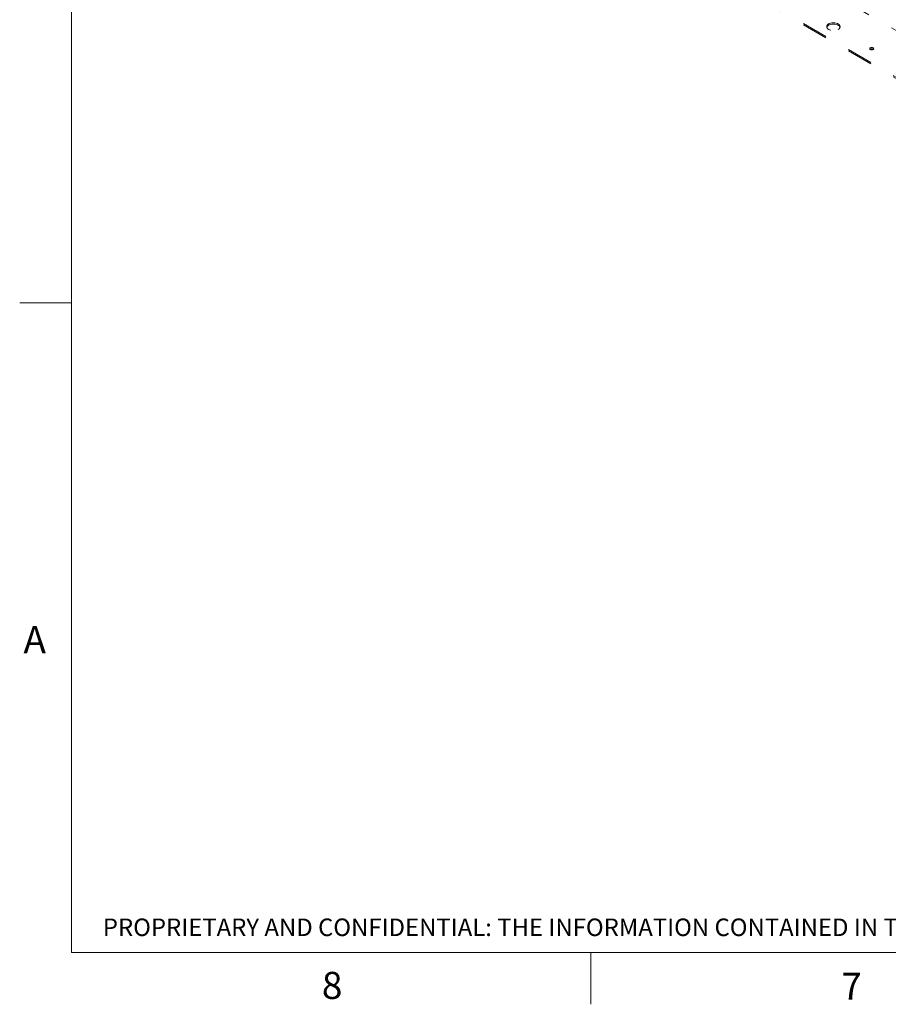
# Paper-space layout 'Sheet2' of a CAD drawing. Units: inches. Extents: x 0.3 to 16.7, y 0.3 to 10.7.
# Drawn here: x 0.3 to 3.6, y 0.3 to 4.1 of the extents above; entities that cross this region are included whole.
import ezdxf

# ---------------------------------------------------------------- set-up
doc = ezdxf.new("R2010")
doc.units = ezdxf.units.IN
doc.header["$MEASUREMENT"] = 0
doc.linetypes.add('HIDDEN', pattern=[0.075, 0.05, -0.025])
doc.layers.add('BABCOCK', color=7, linetype='Continuous')
doc.styles.add('SLDTEXTSTYLE0', font='TXT', dxfattribs={"width": 0.605})
doc.styles.add('SLDTEXTSTYLE1', font='TXT', dxfattribs={"width": 0.75})

psp = doc.layouts.new('Sheet2')

# ---------------------------------------------------------------- linework, layer by layer
at = {"color": 7, "linetype": 'Continuous', "lineweight": 0}
for p, q in [((0.5, 10.4999), (0.5, 0.5)), ((0.5, 3), (0.3, 3)), ((16.5, 0.5), (0.5, 0.5)), ((2.5, 0.5), (2.5, 0.3))]:
    psp.add_line(p, q, dxfattribs=at)
at = {"color": 7, "linetype": 'HIDDEN', "lineweight": 15}
for p, q in [((2.6177, 4.6579), (4.4739, 3.5864)), ((4.2706, 3.5254), (2.5028, 4.5459)), ((4.2706, 3.52), (2.5028, 4.5405))]:
    psp.add_line(p, q, dxfattribs=at)
at = {"color": 7, "linetype": 'HIDDEN', "lineweight": 15, "flags": 128}
for points in [[(3.4522, 4.0522), (3.4558, 4.0548), (3.4583, 4.0577), (3.4596, 4.0608), (3.4598, 4.0641), (3.4587, 4.0673), (3.4565, 4.0702), (3.4532, 4.0729), (3.449, 4.0751), (3.4441, 4.0767), (3.4387, 4.0776), (3.4331, 4.0779), (3.4275, 4.0774), (3.4222, 4.0763), (3.4175, 4.0746), (3.4135, 4.0723), (3.4105, 4.0695), (3.4085, 4.0665), (3.4078, 4.0633), (3.4082, 4.06), (3.4099, 4.0569), (3.4127, 4.0541), (3.4164, 4.0517), (3.421, 4.0498), (3.4262, 4.0485), (3.4317, 4.0479), (3.4373, 4.048), (3.4428, 4.0487), (3.4478, 4.0502), (3.4522, 4.0522)], [(3.4082, 4.0602), (3.4085, 4.0611), (3.4105, 4.0642), (3.4135, 4.0669), (3.4175, 4.0692), (3.4222, 4.071), (3.4275, 4.0721), (3.4331, 4.0725), (3.4387, 4.0723), (3.4441, 4.0713), (3.449, 4.0697), (3.4532, 4.0675), (3.4565, 4.0649), (3.4587, 4.0619), (3.4594, 4.0602)], [(3.5867, 3.9746), (3.5884, 3.9761), (3.589, 3.9778), (3.5884, 3.9795), (3.5867, 3.981), (3.5841, 3.982), (3.5811, 3.9823), (3.5781, 3.982), (3.5756, 3.981), (3.5739, 3.9795), (3.5733, 3.9778), (3.5739, 3.9761), (3.5756, 3.9746), (3.5781, 3.9736), (3.5811, 3.9733), (3.5841, 3.9736), (3.5867, 3.9746)]]:
    psp.add_lwpolyline(points, dxfattribs=at)
at = {"color": 7, "linetype": 'HIDDEN', "lineweight": 15}
psp.add_arc((3.5811, 3.9662), 0.011, 54.865, 125.135, dxfattribs=at)

# ---------------------------------------------------------------- texts
at = {"color": 7, "linetype": 'Continuous', "lineweight": 0, "char_height": 0.1042, "attachment_point": 1, "style": 'SLDTEXTSTYLE0'}
for s, insert in [('A', (0.3148, 1.7554)), ('8', (1.4638, 0.4249)), ('7', (3.4644, 0.4218))]:
    psp.add_mtext(s, dxfattribs=dict(at, insert=insert))
at = {"layer": 'BABCOCK', "insert": (0.6203, 0.6302), "char_height": 0.0675, "attachment_point": 1, "style": 'SLDTEXTSTYLE1'}
psp.add_mtext('PROPRIETARY AND CONFIDENTIAL: THE INFORMATION CONTAINED IN THIS DRAWING IS THE SOLE PROPERTY OF BABCOCK-DAVIS. ANY REPRODUCTION IN PART OR AS A WHOLE WITHOUT THE WRITTEN PERMISSION OF BABCOCK-DAVIS IS PROHIBITED.', dxfattribs=at)

doc.saveas('drawing.dxf')
